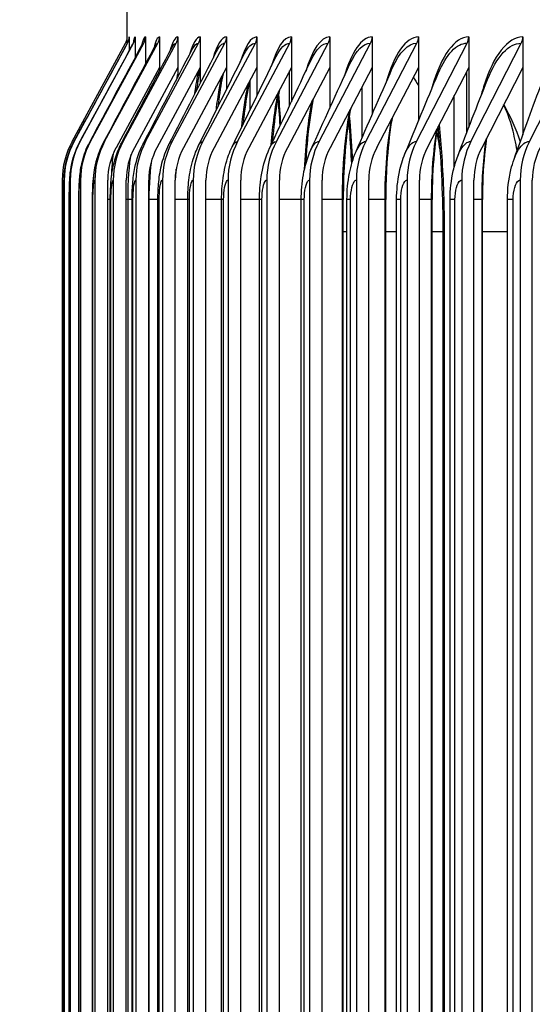
# Model space of a CAD drawing. Units: inches. Extents: x 2 to 86, y 1 to 67.
# Drawn here: x 51.4 to 52.3, y 21.1 to 23 of the extents above; entities that cross this region are included whole.
import ezdxf

# ---------------------------------------------------------------- set-up
doc = ezdxf.new("R2010")
doc.units = ezdxf.units.IN
doc.header["$LTSCALE"] = 4
doc.header["$MEASUREMENT"] = 0
for name, color, linetype in [('DIMENSIONS', 5, 'Continuous'), ('Visible (ANSI)', 7, 'Continuous'), ('Visible Narrow (ANSI)', 7, 'Continuous')]:
    doc.layers.add(name, color=color, linetype=linetype)
doc.styles.add('Arial', font='arial.ttf')
doc.dimstyles.new('Dimensions', dxfattribs={"dimtxt": 0.15625, "dimasz": 0.125, "dimexe": 0.0625, "dimexo": 0.125, "dimgap": 0.09, "dimtad": 0, "dimtih": 1, "dimtoh": 1, "dimzin": 0, "dimdsep": 46, "dimlunit": 5, "dimtxsty": 'Arial', "dimcen": 0, "dimadec": 0, "dimazin": 0, "dimtfac": 1, "dimtofl": 0, "dimtmove": 0, "dimatfit": 3, "dimfxl": 1, "dimfrac": 2, "dimtolj": 1, "dimtzin": 0, "dimarcsym": 0})

# ---------------------------------------------------------------- blocks, each defined once
blk = doc.blocks.new('*D4')
at = {"layer": 'Defpoints', "color": 0, "transparency": 16777216}
for p in [(49.5995, 24.2924), (54.0797, 24.2924), (54.0662, 17.9174)]:
    blk.add_point(p, dxfattribs=at)
at = {"layer": 'DIMENSIONS', "color": 0, "lineweight": -2, "transparency": 16777216}
for p, q in [((53.7047, 24.2924), (49.412, 24.2924)), ((49.5995, 23.9174), (49.5995, 22.4332)), ((49.5995, 18.2924), (49.5995, 19.3113)), ((53.6912, 17.9174), (49.412, 17.9174))]:
    blk.add_line(p, q, dxfattribs=at)
at = {"layer": 'DIMENSIONS', "color": 0, "transparency": 16777216}
for points in [[(49.537, 23.9174), (49.662, 23.9174), (49.5995, 24.2924)], [(49.537, 18.2924), (49.662, 18.2924), (49.5995, 17.9174)]]:
    blk.add_solid(points, dxfattribs=at)
at = {"layer": 'DIMENSIONS', "color": 0, "transparency": 16777216, "insert": (49.5995, 20.8723), "char_height": 0.46875, "attachment_point": 5, "style": 'Arial'}
blk.add_mtext('\\A1;{\\H1.85507x;\\C1;*} Inner\\PLouvers\\P6 3/8"', dxfattribs=at)
blk = doc.blocks.new('*D5')
at = {"layer": 'Defpoints', "color": 0, "transparency": 16777216}
for p in [(46.841, 24.7549), (50.9093, 24.7549), (54.0654, 15.7299)]:
    blk.add_point(p, dxfattribs=at)
at = {"layer": 'DIMENSIONS', "color": 0, "lineweight": -2, "transparency": 16777216}
for p, q in [((50.5343, 24.7549), (46.6535, 24.7549)), ((46.841, 24.3799), (46.841, 21.533)), ((46.841, 16.1049), (46.841, 18.9518)), ((53.6904, 15.7299), (46.6535, 15.7299))]:
    blk.add_line(p, q, dxfattribs=at)
at = {"layer": 'DIMENSIONS', "color": 0, "transparency": 16777216}
for points in [[(46.7785, 24.3799), (46.9035, 24.3799), (46.841, 24.7549)], [(46.7785, 16.1049), (46.9035, 16.1049), (46.841, 15.7299)]]:
    blk.add_solid(points, dxfattribs=at)
at = {"layer": 'DIMENSIONS', "color": 0, "transparency": 16777216, "insert": (46.841, 20.2424), "char_height": 0.46875, "attachment_point": 5, "style": 'Arial'}
blk.add_mtext('\\A1;Head\\PHeight\\P9"', dxfattribs=at)

msp = doc.modelspace()

# ---------------------------------------------------------------- linework, layer by layer
at = {"layer": 'Visible (ANSI)'}
for p, q in [((51.56554, 22.953), (51.56554, 23.47993)), ((51.56929, 22.96597), (51.56929, 22.93939)), ((51.58092, 22.96597), (51.58092, 22.92624)), ((51.60042, 22.96597), (51.60042, 22.91348)), ((51.62778, 22.96597), (51.62778, 22.90739)), ((51.66298, 22.96597), (51.66298, 22.90739)), ((51.70599, 22.96597), (51.70599, 22.90739)), ((51.7568, 22.96597), (51.7568, 22.90739)), ((51.81537, 22.96597), (51.81537, 22.90739)), ((51.88166, 22.96597), (51.88166, 22.90739)), ((51.95563, 22.96597), (51.95563, 22.90739)), ((52.03723, 22.96597), (52.03723, 22.90739)), ((52.12642, 22.96597), (52.12642, 22.90739)), ((52.22313, 22.96597), (52.22313, 22.90739)), ((52.32731, 22.96597), (52.32731, 22.90739)), ((51.45929, 22.76484), (51.56249, 22.95399)), ((51.46308, 22.76484), (51.56624, 22.95399)), ((51.4748, 22.76484), (51.57787, 22.95399)), ((51.49447, 22.76484), (51.59738, 22.95399)), ((51.52206, 22.76484), (51.62474, 22.95399)), ((51.55756, 22.76484), (51.65995, 22.95399)), ((51.60094, 22.76484), (51.70297, 22.95399)), ((51.65218, 22.76484), (51.75379, 22.95399)), ((51.71124, 22.76484), (51.81238, 22.95399)), ((51.7781, 22.76484), (51.87868, 22.95399)), ((51.85269, 22.76484), (51.95267, 22.95399)), ((51.93499, 22.76484), (52.03429, 22.95399)), ((52.02494, 22.76484), (52.1235, 22.95399)), ((52.12247, 22.76484), (52.22024, 22.95399)), ((52.22753, 22.76484), (52.32444, 22.95399)), ((52.34006, 22.76484), (52.43604, 22.95399)), ((51.62778, 22.90739), (51.5439, 22.75286)), ((51.66298, 22.90739), (51.57933, 22.75286)), ((51.70599, 22.90739), (51.62264, 22.75286)), ((51.62778, 22.90739), (51.62778, 22.90103)), ((51.66298, 22.90739), (51.66298, 22.88882)), ((51.7568, 22.90739), (51.67379, 22.75286)), ((51.70599, 22.90739), (51.70599, 22.8768)), ((51.81537, 22.90739), (51.73275, 22.75286)), ((51.7568, 22.90739), (51.7568, 22.86489)), ((51.88166, 22.90739), (51.79949, 22.75286)), ((51.81537, 22.90739), (51.81537, 22.85303)), ((51.95563, 22.90739), (51.87396, 22.75286)), ((51.88166, 22.90739), (51.88166, 22.84114)), ((51.95563, 22.90739), (51.95563, 22.82915)), ((52.03723, 22.90739), (51.95611, 22.75286)), ((52.03723, 22.90739), (52.03723, 22.81696)), ((52.12642, 22.90739), (52.0459, 22.75286)), ((52.12642, 22.90739), (52.12642, 22.80445)), ((52.22313, 22.90739), (52.14326, 22.75286)), ((52.22313, 22.90739), (52.22313, 22.79146)), ((52.32731, 22.90739), (52.24814, 22.75286)), ((52.32731, 22.90739), (52.32731, 22.7778)), ((51.8782, 22.8338), (51.8782, 22.90088)), ((52.21908, 22.89955), (52.21908, 22.78102)), ((51.80184, 22.88208), (51.80184, 22.82518)), ((52.0177, 22.77194), (52.0177, 22.87019)), ((52.1951, 22.71524), (52.1951, 22.85315)), ((51.44034, 22.69053), (51.44034, 17.74141)), ((51.44413, 22.69053), (51.44413, 17.74141)), ((51.45588, 22.69053), (51.45588, 17.74141)), ((51.47557, 22.69053), (51.47557, 17.74141)), ((51.5032, 22.69053), (51.5032, 17.74141)), ((51.52808, 17.74141), (51.52808, 22.69053)), ((51.53875, 22.69053), (51.53875, 17.74141)), ((51.56356, 17.74141), (51.56356, 22.69053)), ((51.5822, 22.69053), (51.5822, 17.74141)), ((51.60692, 17.74141), (51.60692, 22.69053)), ((51.63352, 22.69053), (51.63352, 17.74141)), ((51.65813, 17.74141), (51.65813, 22.69053)), ((51.69267, 22.69053), (51.69267, 17.74141)), ((51.71717, 17.74141), (51.71717, 22.69053)), ((51.75962, 22.69053), (51.75962, 17.74141)), ((51.78399, 17.74141), (51.78399, 22.69053)), ((51.83433, 22.69053), (51.83433, 17.74141)), ((51.85855, 17.74141), (51.85855, 22.69053)), ((51.91676, 22.69053), (51.91676, 17.74141)), ((51.94081, 17.74141), (51.94081, 22.69053)), ((52.00683, 22.69053), (52.00683, 17.74141)), ((52.03071, 17.74141), (52.03071, 22.69053)), ((52.10452, 22.69053), (52.10452, 17.74141)), ((52.1282, 17.74141), (52.1282, 22.69053)), ((52.20974, 22.69053), (52.20974, 17.74141)), ((52.23321, 17.74141), (52.23321, 22.69053)), ((52.32243, 22.69053), (52.32243, 17.74141)), ((52.34569, 17.74141), (52.34569, 22.69053)), ((51.44322, 17.77897), (51.44322, 22.65297)), ((51.45388, 17.77897), (51.45388, 22.65297)), ((51.47239, 17.77897), (51.47239, 22.65297)), ((51.49874, 17.77897), (51.49874, 22.65297)), ((51.53291, 17.77897), (51.53291, 22.65297)), ((51.57489, 17.77897), (51.57489, 22.65297)), ((51.62464, 17.77897), (51.62464, 22.65297)), ((51.68213, 17.77897), (51.68213, 22.65297)), ((51.74734, 17.77897), (51.74734, 22.65297)), ((51.82021, 17.77897), (51.82021, 22.65297)), ((51.90069, 17.77897), (51.90069, 22.65297)), ((51.98154, 17.77897), (51.98154, 22.65297)), ((51.98875, 17.77897), (51.98875, 22.65297)), ((52.06332, 17.77897), (52.06332, 22.65297)), ((52.08433, 17.77897), (52.08433, 22.65297)), ((52.15269, 17.77897), (52.15269, 22.65297)), ((52.18736, 17.77897), (52.18736, 22.65297)), ((52.24961, 17.77897), (52.24961, 22.65297)), ((52.29778, 17.77897), (52.29778, 22.65297)), ((52.17401, 17.61958), (52.17401, 22.59097))]:
    msp.add_line(p, q, dxfattribs=at)
msp.add_arc((51.54054, 22.96597), 0.025, 331.38521, 359.23326, dxfattribs=at)
for centre, major_axis, ratio, start_param, end_param in [((51.5443, 22.96597), (0, 0.025), 0.9996997, 4.2129667, 4.712389), ((51.55595, 22.96597), (0, 0.025), 0.9987693, 4.2129667, 4.712389), ((51.57549, 22.96597), (0, 0.025), 0.9972093, 4.2129667, 4.712389), ((51.6029, 22.96597), (0, 0.025), 0.9950207, 4.2129667, 4.712389), ((51.63817, 22.96597), (0, 0.025), 0.9922049, 4.2129667, 4.712389), ((51.68127, 22.96597), (0, 0.025), 0.9887636, 4.2129667, 4.712389), ((51.73218, 22.96597), (0, 0.025), 0.984699, 4.2129667, 4.712389), ((51.79087, 22.96597), (0, 0.025), 0.9800136, 4.2129667, 4.712389), ((51.85729, 22.96597), (0, 0.025), 0.9747105, 4.2129667, 4.712389), ((51.93141, 22.96597), (0, 0.025), 0.9687929, 4.2129667, 4.712389), ((52.01317, 22.96597), (0, 0.025), 0.9622646, 4.2129667, 4.712389), ((52.10254, 22.96597), (0, 0.025), 0.9551297, 4.2129667, 4.712389), ((52.19944, 22.96597), (0, 0.025), 0.9473927, 4.2129667, 4.712389), ((52.30383, 22.96597), (0, 0.025), 0.9390585, 4.2129667, 4.712389), ((51.5955, 22.69053), (0, 0.15516), 0.9999998, 1.0713741, 1.5707963), ((51.59925, 22.69053), (0, 0.15516), 0.9996997, 1.0713741, 1.5707963), ((51.61085, 22.69053), (0, 0.15516), 0.9987693, 1.0713741, 1.5707963), ((51.6303, 22.69053), (0, 0.15516), 0.9972093, 1.0713741, 1.5707963), ((51.65759, 22.69053), (0, 0.15516), 0.9950207, 1.0713741, 1.5707963), ((51.65759, 22.69053), (0, -0.13016), 0.9950207, 4.2129667, 4.712389), ((51.69271, 22.69053), (0, 0.15516), 0.9922049, 1.0713741, 1.5707963), ((51.69271, 22.69053), (0, -0.13016), 0.9922049, 4.2129667, 4.712389), ((51.73562, 22.69053), (0, 0.15516), 0.9887636, 1.0713741, 1.5707963), ((51.73562, 22.69053), (0, -0.13016), 0.9887636, 4.2129667, 4.712389), ((51.78631, 22.69053), (0, 0.15516), 0.984699, 1.0713741, 1.5707963), ((51.78631, 22.69053), (0, -0.13016), 0.984699, 4.2129667, 4.712389), ((51.84473, 22.69053), (0, 0.15516), 0.9800136, 1.0713741, 1.5707963), ((51.84473, 22.69053), (0, -0.13016), 0.9800136, 4.2129667, 4.712389), ((51.91086, 22.69053), (0, 0.15516), 0.9747105, 1.0713741, 1.5707963), ((51.91086, 22.69053), (0, -0.13016), 0.9747105, 4.2129667, 4.712389), ((51.98466, 22.69053), (0, 0.15516), 0.9687929, 1.0713741, 1.5707963), ((51.98466, 22.69053), (0, -0.13016), 0.9687929, 4.2129667, 4.712389), ((52.06606, 22.69053), (0, 0.15516), 0.9622646, 1.0713741, 1.5707963), ((52.06606, 22.69053), (0, -0.13016), 0.9622646, 4.2129667, 4.712389), ((52.15504, 22.69053), (0, 0.15516), 0.9551297, 1.0713741, 1.5707963), ((52.15504, 22.69053), (0, -0.13016), 0.9551297, 4.2129667, 4.712389), ((52.25152, 22.69053), (0, 0.15516), 0.9473927, 1.0713741, 1.5707963), ((52.25152, 22.69053), (0, -0.13016), 0.9473927, 4.2129667, 4.712389), ((52.35544, 22.69053), (0, 0.15516), 0.9390585, 1.0713741, 1.5707963), ((52.35544, 22.69053), (0, -0.13016), 0.9390585, 4.2129667, 4.712389), ((52.46675, 22.69053), (0, 0.15516), 0.9301323, 1.0713741, 1.5707963), ((52.46675, 22.69053), (0, -0.13016), 0.9301323, 4.2129667, 4.712389), ((51.6303, 22.69053), (0, -0.13016), 0.9972093, 4.3577249, 4.6782094)]:
    msp.add_ellipse(centre, major_axis=major_axis, ratio=ratio, start_param=start_param, end_param=end_param, dxfattribs=at)
for points, knots in [([(51.56593, 22.95371), (51.56656, 22.95487), (51.56697, 22.95584), (51.56755, 22.95741), (51.56772, 22.95798), (51.568, 22.95903), (51.56804, 22.95927), (51.56805, 22.95932), (51.56805, 22.95932), (51.56805, 22.95932)], [0, 0, 0, 0, 0.016549531, 0.016549531, 0.034789068, 0.034789068, 0.063762959, 0.063762959, 0.066785814, 0.066785814, 0.066785814, 0.066785814]), ([(51.5766, 22.95284), (51.57726, 22.95408), (51.57748, 22.95473), (51.57762, 22.95512), (51.57763, 22.95517), (51.57763, 22.95517)], [0, 0, 0, 0, 0.03671027, 0.03671027, 0.051780483, 0.051780483, 0.051780483, 0.051780483]), ([(51.70599, 22.90611), (51.70363, 22.895), (51.7013, 22.88095), (51.69916, 22.86436), (51.69908, 22.86373), (51.699, 22.86311)], [0.22819703, 0.22819703, 0.22819703, 0.22819703, 0.4035732, 0.4035732, 0.41041521, 0.41041521, 0.41041521, 0.41041521]), ([(51.75007, 22.89486), (51.74966, 22.89301), (51.74926, 22.8911), (51.74593, 22.87472), (51.74319, 22.85712), (51.74063, 22.8356), (51.7404, 22.83359), (51.74017, 22.83155)], [0.23830739, 0.23830739, 0.23830739, 0.23830739, 0.26436265, 0.26436265, 0.45586199, 0.45586199, 0.47536688, 0.47536688, 0.47536688, 0.47536688]), ([(51.80072, 22.87999), (51.80008, 22.877), (51.79945, 22.8739), (51.79551, 22.85347), (51.79252, 22.83304), (51.78965, 22.80674), (51.78922, 22.80257), (51.78881, 22.79833)], [0.25959477, 0.25959477, 0.25959477, 0.25959477, 0.29683278, 0.29683278, 0.49793244, 0.49793244, 0.53502268, 0.53502268, 0.53502268, 0.53502268]), ([(51.8585, 22.86384), (51.85769, 22.85991), (51.8569, 22.85584), (51.85255, 22.83201), (51.84945, 22.80926), (51.84637, 22.77798), (51.84574, 22.7708), (51.84516, 22.76349)], [0.27976188, 0.27976188, 0.27976188, 0.27976188, 0.32402049, 0.32402049, 0.53167425, 0.53167425, 0.59159837, 0.59159837, 0.59159837, 0.59159837]), ([(51.92351, 22.84662), (51.92259, 22.84195), (51.9217, 22.83714), (51.91713, 22.81051), (51.91405, 22.78588), (51.91072, 22.74715), (51.90982, 22.73384), (51.90912, 22.7203)], [0.29820547, 0.29820547, 0.29820547, 0.29820547, 0.34654367, 0.34654367, 0.55878849, 0.55878849, 0.66423993, 0.66423993, 0.66423993, 0.66423993]), ([(51.99584, 22.82854), (51.99486, 22.82329), (51.99393, 22.8179), (51.98931, 22.78896), (51.98637, 22.76279), (51.98252, 22.70901), (51.98154, 22.68084), (51.98154, 22.65297)], [0.31441685, 0.31441685, 0.31441685, 0.31441685, 0.36514023, 0.36514023, 0.58067511, 0.58067511, 0.79307169, 0.79307169, 0.79307169, 0.79307169]), ([(51.99788, 22.72187), (51.99685, 22.74314), (51.99559, 22.76413), (51.99352, 22.79232), (51.99293, 22.79996), (51.9923, 22.80754)], [0.33352043, 0.33352043, 0.33352043, 0.33352043, 0.49855084, 0.49855084, 0.56030135, 0.56030135, 0.56030135, 0.56030135]), ([(52.07557, 22.80982), (52.07458, 22.80405), (52.07364, 22.79815), (52.06913, 22.76723), (52.06645, 22.73982), (52.06385, 22.69253), (52.06332, 22.67269), (52.06332, 22.65297)], [0.32791189, 0.32791189, 0.32791189, 0.32791189, 0.38051196, 0.38051196, 0.59844004, 0.59844004, 0.74876218, 0.74876218, 0.74876218, 0.74876218]), ([(52.16279, 22.79065), (52.16179, 22.78432), (52.16086, 22.77786), (52.15661, 22.74512), (52.15432, 22.71673), (52.1529, 22.67647), (52.15269, 22.66471), (52.15269, 22.65297)], [0.33818053, 0.33818053, 0.33818053, 0.33818053, 0.39326483, 0.39326483, 0.61293768, 0.61293768, 0.70241455, 0.70241455, 0.70241455, 0.70241455]), ([(52.17401, 22.59097), (52.17401, 22.65587), (52.17106, 22.72162), (52.16515, 22.7867), (52.16481, 22.7903), (52.16446, 22.79388)], [0, 0, 0, 0, 0.4945661, 0.4945661, 0.52355976, 0.52355976, 0.52355976, 0.52355976]), ([(52.25755, 22.77122), (52.25655, 22.76414), (52.25564, 22.75693), (52.25179, 22.72241), (52.25004, 22.69328), (52.24963, 22.66053), (52.24961, 22.65675), (52.24961, 22.65297)], [0.34463568, 0.34463568, 0.34463568, 0.34463568, 0.40389715, 0.40389715, 0.62481869, 0.62481869, 0.65362955, 0.65362955, 0.65362955, 0.65362955]), ([(51.44322, 22.65297), (51.44322, 22.65778), (51.44324, 22.66266), (51.44331, 22.67178), (51.44337, 22.67612), (51.44352, 22.68445), (51.44362, 22.68836), (51.44394, 22.69593), (51.44415, 22.69988), (51.44505, 22.70914), (51.44576, 22.71428), (51.44768, 22.72436), (51.44891, 22.72942), (51.45348, 22.74488), (51.45771, 22.75511), (51.46295, 22.76473)], [0, 0, 0, 0, 0.03671291, 0.03671291, 0.07322493, 0.07322493, 0.11399159, 0.11399159, 0.15320847, 0.15320847, 0.19268, 0.19268, 0.23233648, 0.23233648, 0.31580253, 0.31580253, 0.31580253, 0.31580253]), ([(51.45388, 22.65297), (51.45388, 22.65874), (51.45393, 22.66458), (51.45414, 22.67561), (51.4543, 22.68089), (51.45481, 22.6923), (51.45519, 22.69831), (51.45677, 22.71222), (51.45814, 22.72034), (51.46195, 22.73526), (51.46425, 22.74225), (51.46916, 22.75426), (51.4716, 22.7594), (51.4743, 22.76438)], [0, 0, 0, 0, 0.04399749, 0.04399749, 0.08843301, 0.08843301, 0.14651725, 0.14651725, 0.20967509, 0.20967509, 0.26563486, 0.26563486, 0.30888392, 0.30888392, 0.30888392, 0.30888392]), ([(51.47239, 22.65297), (51.47239, 22.65977), (51.47249, 22.66665), (51.47291, 22.67981), (51.47323, 22.68616), (51.47446, 22.70213), (51.47567, 22.71214), (51.48077, 22.73481), (51.48505, 22.74724), (51.49157, 22.76046), (51.49244, 22.76214), (51.49333, 22.76379)], [0, 0, 0, 0, 0.05187753, 0.05187753, 0.10525304, 0.10525304, 0.1909668, 0.1909668, 0.28934011, 0.28934011, 0.30373707, 0.30373707, 0.30373707, 0.30373707]), ([(51.49874, 22.65297), (51.49874, 22.66088), (51.49891, 22.66886), (51.49963, 22.68435), (51.50019, 22.69191), (51.5026, 22.71286), (51.50542, 22.72714), (51.51301, 22.74851), (51.51625, 22.75589), (51.52002, 22.76296)], [0, 0, 0, 0, 0.06028637, 0.06028637, 0.12362739, 0.12362739, 0.23783335, 0.23783335, 0.29923544, 0.29923544, 0.29923544, 0.29923544]), ([(51.53291, 22.65297), (51.53291, 22.66204), (51.53318, 22.67118), (51.53431, 22.68918), (51.5352, 22.69811), (51.53899, 22.72195), (51.54316, 22.73759), (51.55115, 22.75552), (51.55271, 22.75873), (51.55437, 22.76188)], [0, 0, 0, 0, 0.06912986, 0.06912986, 0.14336984, 0.14336984, 0.2673703, 0.2673703, 0.29470157, 0.29470157, 0.29470157, 0.29470157]), ([(51.57489, 22.65297), (51.57489, 22.66324), (51.57527, 22.67358), (51.57693, 22.69422), (51.57828, 22.70463), (51.5836, 22.73033), (51.58881, 22.74603), (51.59633, 22.76052)], [0, 0, 0, 0, 0.07828476, 0.07828476, 0.16410459, 0.16410459, 0.28977838, 0.28977838, 0.28977838, 0.28977838]), ([(51.62464, 22.65297), (51.62464, 22.66446), (51.62517, 22.67602), (51.62748, 22.69936), (51.6294, 22.7113), (51.63562, 22.73528), (51.64006, 22.74741), (51.64589, 22.75888)], [0, 0, 0, 0, 0.08760044, 0.08760044, 0.18523728, 0.18523728, 0.2845053, 0.2845053, 0.2845053, 0.2845053]), ([(51.68213, 22.65297), (51.68213, 22.66568), (51.68283, 22.67846), (51.68591, 22.70445), (51.68853, 22.71788), (51.69541, 22.73986), (51.69885, 22.74856), (51.70301, 22.75693)], [0, 0, 0, 0, 0.09690482, 0.09690482, 0.20601081, 0.20601081, 0.27833814, 0.27833814, 0.27833814, 0.27833814]), ([(51.74734, 22.65297), (51.74734, 22.66688), (51.74822, 22.68085), (51.75217, 22.70934), (51.75555, 22.72413), (51.76282, 22.74395), (51.7651, 22.74936), (51.76766, 22.75465)], [0, 0, 0, 0, 0.10601456, 0.10601456, 0.22566482, 0.22566482, 0.27122713, 0.27122713, 0.27122713, 0.27122713]), ([(51.82021, 22.65297), (51.82021, 22.66803), (51.8213, 22.68315), (51.82617, 22.7139), (51.83036, 22.72986), (51.8377, 22.74743), (51.83871, 22.74972), (51.83977, 22.75199)], [0, 0, 0, 0, 0.11474865, 0.11474865, 0.24362239, 0.24362239, 0.26310844, 0.26310844, 0.26310844, 0.26310844]), ([(51.90069, 22.65297), (51.90069, 22.6691), (51.90201, 22.68531), (51.9077, 22.71735), (51.91239, 22.73356), (51.91932, 22.74892)], [0, 0, 0, 0, 0.12294321, 0.12294321, 0.25394254, 0.25394254, 0.25394254, 0.25394254]), ([(51.98875, 22.65297), (51.98875, 22.67009), (51.99029, 22.6873), (51.99633, 22.71802), (52.00047, 22.73201), (52.00623, 22.74537)], [0, 0, 0, 0, 0.13046488, 0.13046488, 0.24368872, 0.24368872, 0.24368872, 0.24368872]), ([(52.08433, 22.65297), (52.08433, 22.67097), (52.0861, 22.6891), (52.09234, 22.71829), (52.09585, 22.73), (52.10046, 22.74127)], [0, 0, 0, 0, 0.13722008, 0.13722008, 0.23197428, 0.23197428, 0.23197428, 0.23197428]), ([(52.18736, 22.65297), (52.18736, 22.67175), (52.18934, 22.69067), (52.19566, 22.71814), (52.19845, 22.72746), (52.20192, 22.73652)], [0, 0, 0, 0, 0.14315875, 0.14315875, 0.21854606, 0.21854606, 0.21854606, 0.21854606]), ([(52.29778, 22.65297), (52.29778, 22.67242), (52.29997, 22.69204), (52.3062, 22.71752), (52.30821, 22.7243), (52.31056, 22.73095)], [0, 0, 0, 0, 0.14827246, 0.14827246, 0.20304441, 0.20304441, 0.20304441, 0.20304441])]:
    msp.add_open_spline(points, degree=3, knots=knots, dxfattribs=at)
for points in [[(51.46295, 22.76473), (51.49727, 22.82772), (51.5316, 22.89071), (51.56593, 22.95371)], [(51.4743, 22.76438), (51.50838, 22.82718), (51.54248, 22.89001), (51.5766, 22.95284)], [(51.49333, 22.76379), (51.52701, 22.82628), (51.56073, 22.88881), (51.59448, 22.95138)], [(51.52002, 22.76296), (51.55314, 22.825), (51.58632, 22.88711), (51.61957, 22.9493)], [(51.55437, 22.76188), (51.58675, 22.82332), (51.61925, 22.8849), (51.65184, 22.94658)], [(51.59448, 22.95138), (51.59469, 22.95177), (51.59476, 22.95194), (51.59476, 22.95194)], [(51.59633, 22.76052), (51.62783, 22.82123), (51.65948, 22.88213), (51.69126, 22.94319)], [(51.64589, 22.75888), (51.67633, 22.8187), (51.70699, 22.87879), (51.73782, 22.9391)], [(51.70301, 22.75693), (51.73223, 22.8157), (51.76173, 22.87483), (51.79147, 22.93425)], [(51.76766, 22.75465), (51.79549, 22.81219), (51.82368, 22.8702), (51.85217, 22.92858)], [(51.83977, 22.75199), (51.86605, 22.80811), (51.89277, 22.86482), (51.91986, 22.92201)], [(51.70599, 22.89889), (51.70593, 22.90101), (51.70587, 22.90312), (51.70581, 22.90523)], [(51.91932, 22.74892), (51.94388, 22.80339), (51.96897, 22.85862), (51.99451, 22.91445)], [(52.00623, 22.74537), (52.0289, 22.79795), (52.0522, 22.85148), (52.07605, 22.90576)], [(52.10046, 22.74127), (52.12106, 22.79168), (52.14242, 22.84327), (52.16441, 22.89577)], [(52.11661, 22.88857), (52.11988, 22.88331), (52.12315, 22.87804), (52.12642, 22.87277)], [(52.20192, 22.73652), (52.22029, 22.78441), (52.23954, 22.83378), (52.25952, 22.88427)], [(52.31056, 22.73095), (52.32652, 22.77594), (52.34349, 22.82276), (52.36132, 22.87096)], [(51.86003, 22.79518), (51.85891, 22.81449), (51.85764, 22.83351), (51.85622, 22.85211)], [(52.29049, 22.83552), (52.30356, 22.8129), (52.31418, 22.7889), (52.32248, 22.76437)]]:
    msp.add_open_spline(points, degree=3, dxfattribs=at)
at = {"layer": 'Visible Narrow (ANSI)'}
for p, q in [((51.44326, 22.65297), (51.44322, 22.65297)), ((51.44326, 17.77897), (51.44326, 22.65297)), ((51.45405, 22.65297), (51.45388, 22.65297)), ((51.45405, 17.77897), (51.45405, 22.65297)), ((51.47279, 22.65297), (51.4724, 22.65297)), ((51.47279, 17.77897), (51.47279, 22.65297)), ((51.49947, 22.65297), (51.49875, 22.65297)), ((51.49947, 17.77897), (51.49947, 22.65297)), ((51.53291, 22.65297), (51.52809, 22.65297)), ((51.53408, 22.65297), (51.53293, 22.65297)), ((51.53408, 17.77897), (51.53408, 22.65297)), ((51.56719, 22.65297), (51.56356, 22.65297)), ((51.56719, 17.77897), (51.56719, 22.65297)), ((51.57489, 22.65297), (51.56719, 22.65297)), ((51.57658, 22.65297), (51.57491, 22.65297)), ((51.57658, 17.77897), (51.57658, 22.65297)), ((51.60799, 22.65297), (51.60692, 22.65297)), ((51.60799, 17.77897), (51.60799, 22.65297)), ((51.62464, 22.65297), (51.60799, 22.65297)), ((51.62695, 22.65297), (51.62466, 22.65297)), ((51.62695, 17.77897), (51.62695, 22.65297)), ((51.68213, 22.65297), (51.65813, 22.65297)), ((51.68517, 22.65297), (51.68216, 22.65297)), ((51.68517, 17.77897), (51.68517, 22.65297)), ((51.74734, 22.65297), (51.71717, 22.65297)), ((51.75119, 22.65297), (51.74736, 22.65297)), ((51.75119, 17.77897), (51.75119, 22.65297)), ((51.82021, 22.65297), (51.78399, 22.65297)), ((51.82498, 22.65297), (51.82023, 22.65297)), ((51.82498, 17.77897), (51.82498, 22.65297)), ((51.90069, 22.65297), (51.85855, 22.65297)), ((51.90648, 22.65297), (51.90072, 22.65297)), ((51.90648, 17.77897), (51.90648, 22.65297)), ((51.98001, 22.65297), (51.94081, 22.65297)), ((51.98001, 17.77897), (51.98001, 22.65297)), ((51.98153, 22.65297), (51.98001, 22.65297)), ((51.99564, 22.65297), (51.98878, 22.65297)), ((51.99564, 17.77897), (51.99564, 22.65297)), ((52.06208, 22.65297), (52.03071, 22.65297)), ((52.06208, 17.77897), (52.06208, 22.65297)), ((52.06331, 22.65297), (52.06208, 22.65297)), ((52.09241, 22.65297), (52.08435, 22.65297)), ((52.09241, 17.77897), (52.09241, 22.65297)), ((52.15172, 22.65297), (52.1282, 22.65297)), ((52.15172, 17.77897), (52.15172, 22.65297)), ((52.15269, 22.65297), (52.15172, 22.65297)), ((52.19674, 22.65297), (52.18738, 22.65297)), ((52.19674, 17.77897), (52.19674, 22.65297)), ((52.24887, 22.65297), (52.23321, 22.65297)), ((52.24887, 17.77897), (52.24887, 22.65297)), ((52.2496, 22.65297), (52.24887, 22.65297)), ((52.30854, 22.65297), (52.29779, 22.65297)), ((52.30854, 17.77897), (52.30854, 22.65297)), ((51.98875, 22.59097), (51.98154, 22.59097)), ((52.08433, 22.59097), (52.06332, 22.59097)), ((52.17401, 22.59097), (52.15269, 22.59097)), ((52.17596, 22.59097), (52.17402, 22.59097)), ((52.17596, 22.59097), (52.17596, 17.6158)), ((52.29778, 22.59097), (52.24961, 22.59097))]:
    msp.add_line(p, q, dxfattribs=at)
for points in [[(51.58092, 22.96597), (51.57945, 22.96597), (51.5781, 22.96152), (51.57689, 22.9531)], [(51.60042, 22.96597), (51.59785, 22.96597), (51.59545, 22.96001), (51.59329, 22.94883)], [(51.62778, 22.96597), (51.62388, 22.96597), (51.62021, 22.95828), (51.61691, 22.94396)], [(51.66298, 22.96597), (51.65751, 22.96597), (51.65233, 22.95629), (51.64774, 22.93844)], [(51.70599, 22.96597), (51.69871, 22.96597), (51.69178, 22.95404), (51.68575, 22.93223)], [(51.7568, 22.96597), (51.74745, 22.96597), (51.73854, 22.9515), (51.73094, 22.9253)], [(51.81537, 22.96597), (51.80369, 22.96597), (51.79253, 22.94865), (51.78327, 22.91758)], [(51.88166, 22.96597), (51.86737, 22.96597), (51.85372, 22.94544), (51.84272, 22.909)], [(51.95563, 22.96597), (51.93845, 22.96597), (51.92202, 22.94184), (51.90926, 22.89946)], [(52.03723, 22.96597), (52.01685, 22.96597), (51.99735, 22.93779), (51.98284, 22.88885)], [(52.12642, 22.96597), (52.1025, 22.96597), (52.07961, 22.93322), (52.06344, 22.877)], [(51.56593, 22.9537), (51.56603, 22.9539), (51.56613, 22.95399), (51.56624, 22.95399)], [(51.5766, 22.9528), (51.57701, 22.95359), (51.57744, 22.95399), (51.57787, 22.95399)], [(51.59449, 22.9513), (51.59542, 22.95308), (51.59639, 22.95399), (51.59738, 22.95399)], [(51.61958, 22.94917), (51.62124, 22.95235), (51.62297, 22.95399), (51.62474, 22.95399)], [(51.65186, 22.94641), (51.65445, 22.9514), (51.65716, 22.95399), (51.65995, 22.95399)], [(51.69129, 22.94299), (51.69501, 22.95021), (51.69894, 22.95399), (51.70297, 22.95399)], [(51.73785, 22.93887), (51.74288, 22.94876), (51.74826, 22.95399), (51.75379, 22.95399)], [(51.7915, 22.93401), (51.79802, 22.94704), (51.8051, 22.95399), (51.81238, 22.95399)], [(51.8522, 22.92835), (51.86036, 22.94501), (51.86939, 22.95399), (51.87868, 22.95399)], [(51.9199, 22.9218), (51.92983, 22.94265), (51.94108, 22.95399), (51.95267, 22.95399)], [(51.99454, 22.91427), (52.00636, 22.9399), (52.02012, 22.95399), (52.03429, 22.95399)], [(52.07607, 22.90563), (52.08985, 22.93672), (52.10642, 22.95399), (52.1235, 22.95399)], [(52.16442, 22.8957), (52.18018, 22.93302), (52.1999, 22.95399), (52.22024, 22.95399)], [(52.25953, 22.88425), (52.27721, 22.9287), (52.30045, 22.95399), (52.32444, 22.95399)], [(51.70586, 22.90543), (51.70589, 22.90417), (51.70593, 22.90291), (51.70597, 22.90165)], [(51.66162, 22.88614), (51.66207, 22.88906), (51.66252, 22.89187), (51.66299, 22.89458)], [(51.84283, 22.75828), (51.84588, 22.79659), (51.85057, 22.83177), (51.8567, 22.86045)], [(51.85676, 22.85513), (51.85822, 22.83604), (51.85954, 22.8165), (51.8607, 22.7966)], [(51.90693, 22.71134), (51.90924, 22.76002), (51.91439, 22.80611), (51.92195, 22.84362)], [(51.98001, 22.65297), (51.98001, 22.7148), (51.98517, 22.77627), (51.99452, 22.82591)], [(52.06208, 22.65297), (52.06208, 22.70738), (52.06647, 22.76152), (52.07451, 22.80756)], [(52.15172, 22.65297), (52.15172, 22.70014), (52.15531, 22.7471), (52.16196, 22.78876)], [(52.16864, 22.7431), (52.16668, 22.75834), (52.16444, 22.77249), (52.16195, 22.78519)], [(52.24887, 22.65297), (52.24887, 22.69307), (52.25168, 22.73303), (52.25692, 22.7697)], [(51.46295, 22.76472), (51.46299, 22.7648), (51.46303, 22.76484), (51.46308, 22.76484)], [(51.4743, 22.76437), (51.47447, 22.76468), (51.47464, 22.76484), (51.4748, 22.76484)], [(51.49333, 22.76378), (51.49371, 22.76448), (51.49409, 22.76484), (51.49447, 22.76484)], [(51.52003, 22.76294), (51.52069, 22.7642), (51.52137, 22.76484), (51.52206, 22.76484)], [(51.55437, 22.76185), (51.5554, 22.76382), (51.55648, 22.76484), (51.55756, 22.76484)], [(51.59633, 22.7605), (51.59782, 22.76336), (51.59937, 22.76484), (51.60094, 22.76484)], [(51.64589, 22.75886), (51.6479, 22.76279), (51.65003, 22.76484), (51.65218, 22.76484)], [(51.70302, 22.75691), (51.70561, 22.76211), (51.70841, 22.76484), (51.71124, 22.76484)], [(51.76766, 22.75464), (51.77089, 22.76131), (51.77448, 22.76484), (51.7781, 22.76484)], [(51.83977, 22.75199), (51.84371, 22.76037), (51.84818, 22.76484), (51.85269, 22.76484)], [(51.56719, 22.65297), (51.56719, 22.68825), (51.56955, 22.72282), (51.57329, 22.7401)], [(51.60799, 22.65297), (51.60799, 22.68319), (51.61009, 22.71288), (51.61353, 22.73164)], [(51.65826, 22.6951), (51.65873, 22.70099), (51.65929, 22.70663), (51.65994, 22.7119)]]:
    msp.add_open_spline(points, degree=3, dxfattribs=at)
for points, knots in [([(52.22313, 22.96597), (52.19624, 22.96597), (52.17048, 22.93053), (52.15283, 22.8701), (52.15221, 22.868), (52.15161, 22.86587), (52.15102, 22.86371)], [-1.57079633, -1.57079633, -1.57079633, -1.57079633, -0.76662974, -0.76662974, -0.76662974, -0.73869323, -0.73869323, -0.73869323, -0.73869323]), ([(52.32731, 22.96597), (52.29843, 22.96597), (52.27068, 22.93053), (52.25164, 22.8701), (52.24949, 22.86328), (52.24746, 22.85615), (52.24553, 22.84875)], [-1.57079633, -1.57079633, -1.57079633, -1.57079633, -0.76662974, -0.76662974, -0.76662974, -0.67586949, -0.67586949, -0.67586949, -0.67586949]), ([(51.69569, 22.8566), (51.69604, 22.85925), (51.6964, 22.86186), (51.69676, 22.86441), (51.69893, 22.87948), (51.70137, 22.8926), (51.70402, 22.90354)], [2.3525096, 2.3525096, 2.3525096, 2.3525096, 2.39129664, 2.39129664, 2.39129664, 2.6207779, 2.6207779, 2.6207779, 2.6207779]), ([(51.73714, 22.82537), (51.73875, 22.83941), (51.74058, 22.85251), (51.7426, 22.86441), (51.74423, 22.87394), (51.74598, 22.88269), (51.74784, 22.8906)], [2.21016637, 2.21016637, 2.21016637, 2.21016637, 2.39129664, 2.39129664, 2.39129664, 2.5363921, 2.5363921, 2.5363921, 2.5363921]), ([(51.78612, 22.79257), (51.78874, 22.81925), (51.79213, 22.84365), (51.79622, 22.86441), (51.79702, 22.86848), (51.79784, 22.8724), (51.7987, 22.87618)], [2.0753461, 2.0753461, 2.0753461, 2.0753461, 2.39129664, 2.39129664, 2.39129664, 2.4532368, 2.4532368, 2.4532368, 2.4532368]), ([(52.31633, 22.74721), (52.31369, 22.76254), (52.31067, 22.77671), (52.30733, 22.78932), (52.30227, 22.80841), (52.29653, 22.8239), (52.29044, 22.83526)], [2.19757377, 2.19757377, 2.19757377, 2.19757377, 2.41012399, 2.41012399, 2.41012399, 2.73187142, 2.73187142, 2.73187142, 2.73187142]), ([(51.99318, 22.8133), (51.99529, 22.78832), (51.99706, 22.76273), (51.99844, 22.73671), (51.99864, 22.73304), (51.99883, 22.72936), (51.99901, 22.72568)], [-1.93459744, -1.93459744, -1.93459744, -1.93459744, -1.80615527, -1.80615527, -1.80615527, -1.78803724, -1.78803724, -1.78803724, -1.78803724]), ([(52.16625, 22.79735), (52.16818, 22.77746), (52.16983, 22.75722), (52.17119, 22.73671), (52.17435, 22.68903), (52.17596, 22.64), (52.17596, 22.59097)], [-1.9073913, -1.9073913, -1.9073913, -1.9073913, -1.80615527, -1.80615527, -1.80615527, -1.57079633, -1.57079633, -1.57079633, -1.57079633]), ([(51.91932, 22.74892), (51.91939, 22.74908), (51.91946, 22.74924), (51.91953, 22.74939), (51.92415, 22.75945), (51.92954, 22.76484), (51.93499, 22.76484)], [2.60158098, 2.60158098, 2.60158098, 2.60158098, 2.60986795, 2.60986795, 2.60986795, 3.14159265, 3.14159265, 3.14159265, 3.14159265]), ([(52.00624, 22.74536), (52.00684, 22.74678), (52.00746, 22.74812), (52.0081, 22.74939), (52.01313, 22.75945), (52.01901, 22.76484), (52.02494, 22.76484)], [2.54277791, 2.54277791, 2.54277791, 2.54277791, 2.60986795, 2.60986795, 2.60986795, 3.14159265, 3.14159265, 3.14159265, 3.14159265]), ([(52.10047, 22.74124), (52.10167, 22.74422), (52.10294, 22.74695), (52.10426, 22.74939), (52.10971, 22.75945), (52.11606, 22.76484), (52.12247, 22.76484)], [2.48057826, 2.48057826, 2.48057826, 2.48057826, 2.60986795, 2.60986795, 2.60986795, 3.14159265, 3.14159265, 3.14159265, 3.14159265]), ([(52.20196, 22.73645), (52.2038, 22.74134), (52.20581, 22.74569), (52.20797, 22.74939), (52.21383, 22.75945), (52.22065, 22.76484), (52.22753, 22.76484)], [2.41411785, 2.41411785, 2.41411785, 2.41411785, 2.60986795, 2.60986795, 2.60986795, 3.14159265, 3.14159265, 3.14159265, 3.14159265]), ([(52.31062, 22.73085), (52.31313, 22.73805), (52.316, 22.74433), (52.31915, 22.74939), (52.32541, 22.75945), (52.33271, 22.76484), (52.34006, 22.76484)], [2.34217599, 2.34217599, 2.34217599, 2.34217599, 2.60986795, 2.60986795, 2.60986795, 3.14159265, 3.14159265, 3.14159265, 3.14159265]), ([(51.53522, 22.69651), (51.53606, 22.71492), (51.53743, 22.73069), (51.53916, 22.74056), (51.53948, 22.74236), (51.53981, 22.74397), (51.54015, 22.74539)], [2.02355905, 2.02355905, 2.02355905, 2.02355905, 2.63993173, 2.63993173, 2.63993173, 2.75246389, 2.75246389, 2.75246389, 2.75246389]), ([(51.44326, 22.65297), (51.44326, 22.67005), (51.44354, 22.68624), (51.44394, 22.68973), (51.444, 22.69026), (51.44407, 22.69053), (51.44413, 22.69053)], [1.5707963, 1.5707963, 1.5707963, 1.5707963, 2.935593, 2.935593, 2.935593, 3.1415927, 3.1415927, 3.1415927, 3.1415927]), ([(51.45405, 22.65297), (51.45405, 22.67005), (51.45466, 22.68624), (51.45549, 22.68973), (51.45562, 22.69026), (51.45575, 22.69053), (51.45588, 22.69053)], [1.5707963, 1.5707963, 1.5707963, 1.5707963, 2.935593, 2.935593, 2.935593, 3.1415927, 3.1415927, 3.1415927, 3.1415927]), ([(51.47279, 22.65297), (51.47279, 22.67005), (51.47374, 22.68624), (51.47499, 22.68973), (51.47518, 22.69026), (51.47538, 22.69053), (51.47557, 22.69053)], [1.5707963, 1.5707963, 1.5707963, 1.5707963, 2.935593, 2.935593, 2.935593, 3.1415927, 3.1415927, 3.1415927, 3.1415927]), ([(51.49947, 22.65297), (51.49947, 22.67005), (51.50076, 22.68624), (51.50243, 22.68973), (51.50268, 22.69026), (51.50294, 22.69053), (51.5032, 22.69053)], [1.5707963, 1.5707963, 1.5707963, 1.5707963, 2.935593, 2.935593, 2.935593, 3.1415927, 3.1415927, 3.1415927, 3.1415927]), ([(51.53408, 22.65297), (51.53408, 22.67005), (51.53569, 22.68624), (51.53779, 22.68973), (51.5381, 22.69026), (51.53843, 22.69053), (51.53875, 22.69053)], [1.5707963, 1.5707963, 1.5707963, 1.5707963, 2.935593, 2.935593, 2.935593, 3.1415927, 3.1415927, 3.1415927, 3.1415927]), ([(51.57658, 22.65297), (51.57658, 22.67005), (51.57852, 22.68624), (51.58104, 22.68973), (51.58142, 22.69026), (51.58181, 22.69053), (51.5822, 22.69053)], [1.5707963, 1.5707963, 1.5707963, 1.5707963, 2.935593, 2.935593, 2.935593, 3.1415927, 3.1415927, 3.1415927, 3.1415927]), ([(51.62695, 22.65297), (51.62695, 22.67005), (51.62923, 22.68624), (51.63217, 22.68973), (51.63261, 22.69026), (51.63306, 22.69053), (51.63352, 22.69053)], [1.5707963, 1.5707963, 1.5707963, 1.5707963, 2.935593, 2.935593, 2.935593, 3.1415927, 3.1415927, 3.1415927, 3.1415927]), ([(51.68517, 22.65297), (51.68517, 22.67005), (51.68777, 22.68624), (51.69113, 22.68973), (51.69163, 22.69026), (51.69215, 22.69053), (51.69267, 22.69053)], [1.5707963, 1.5707963, 1.5707963, 1.5707963, 2.935593, 2.935593, 2.935593, 3.1415927, 3.1415927, 3.1415927, 3.1415927]), ([(51.75119, 22.65297), (51.75119, 22.67005), (51.75412, 22.68624), (51.75789, 22.68973), (51.75846, 22.69026), (51.75904, 22.69053), (51.75962, 22.69053)], [1.5707963, 1.5707963, 1.5707963, 1.5707963, 2.935593, 2.935593, 2.935593, 3.1415927, 3.1415927, 3.1415927, 3.1415927]), ([(51.82498, 22.65297), (51.82498, 22.67005), (51.82823, 22.68624), (51.83241, 22.68973), (51.83304, 22.69026), (51.83369, 22.69053), (51.83433, 22.69053)], [1.5707963, 1.5707963, 1.5707963, 1.5707963, 2.935593, 2.935593, 2.935593, 3.1415927, 3.1415927, 3.1415927, 3.1415927]), ([(51.90648, 22.65297), (51.90648, 22.67005), (51.91005, 22.68624), (51.91464, 22.68973), (51.91534, 22.69026), (51.91605, 22.69053), (51.91676, 22.69053)], [1.5707963, 1.5707963, 1.5707963, 1.5707963, 2.935593, 2.935593, 2.935593, 3.1415927, 3.1415927, 3.1415927, 3.1415927]), ([(51.99564, 22.65297), (51.99564, 22.67005), (51.99954, 22.68624), (52.00454, 22.68973), (52.00529, 22.69026), (52.00606, 22.69053), (52.00683, 22.69053)], [1.5707963, 1.5707963, 1.5707963, 1.5707963, 2.935593, 2.935593, 2.935593, 3.1415927, 3.1415927, 3.1415927, 3.1415927]), ([(52.09241, 22.65297), (52.09241, 22.67005), (52.09663, 22.68624), (52.10203, 22.68973), (52.10285, 22.69026), (52.10368, 22.69053), (52.10452, 22.69053)], [1.5707963, 1.5707963, 1.5707963, 1.5707963, 2.935593, 2.935593, 2.935593, 3.1415927, 3.1415927, 3.1415927, 3.1415927]), ([(52.19674, 22.65297), (52.19674, 22.67005), (52.20126, 22.68624), (52.20707, 22.68973), (52.20794, 22.69026), (52.20884, 22.69053), (52.20974, 22.69053)], [1.5707963, 1.5707963, 1.5707963, 1.5707963, 2.935593, 2.935593, 2.935593, 3.1415927, 3.1415927, 3.1415927, 3.1415927]), ([(52.30854, 22.65297), (52.30854, 22.67005), (52.31338, 22.68624), (52.31958, 22.68973), (52.32052, 22.69026), (52.32147, 22.69053), (52.32243, 22.69053)], [1.5707963, 1.5707963, 1.5707963, 1.5707963, 2.935593, 2.935593, 2.935593, 3.1415927, 3.1415927, 3.1415927, 3.1415927])]:
    msp.add_open_spline(points, degree=3, knots=knots, dxfattribs=at)

# ---------------------------------------------------------------- dimensions: what is measured, and where the dimension line sits
at = {"layer": 'DIMENSIONS'}
dim = msp.add_linear_dim(base=(46.84098, 24.75493), p1=(54.06541, 15.72993), p2=(50.90929, 24.75493), angle=90, text='Head\\PHeight\\P<>', dimstyle='Dimensions', override={"dimdec": 3, "dimpost": '"'}, dxfattribs=at)
dim.commit()
dim.dimension.update_dxf_attribs({"geometry": '*D5', "text_midpoint": (46.84098, 20.24243)})
dim = msp.add_linear_dim(base=(49.59949, 24.29243), p1=(54.06618, 17.91743), p2=(54.07966, 24.29243), angle=90, text='{\\H1.85507x;\\C1;*} Inner\\PLouvers\\P<>', dimstyle='Dimensions', override={"dimdec": 3, "dimpost": '"'}, dxfattribs=at)
dim.commit()
dim.dimension.update_dxf_attribs({"geometry": '*D4', "text_midpoint": (49.59949, 20.87226), "dimtype": 160})

doc.saveas('drawing.dxf')
